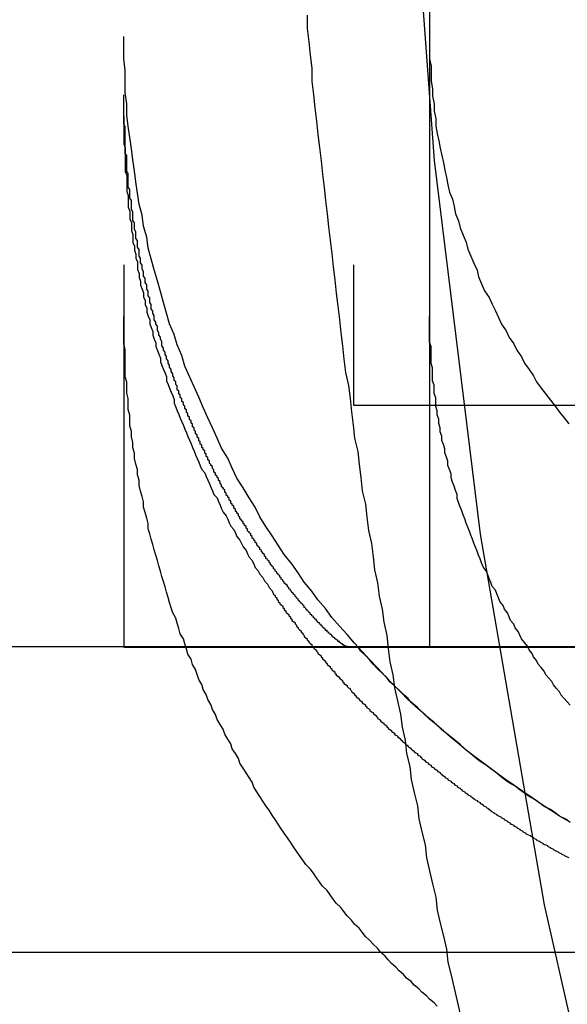
# Model space of a CAD drawing. Extents: x 3877 to 5226, y 243 to 1048.
# Drawn here: x 4979 to 4982, y 858 to 865 of the extents above; entities that cross this region are included whole.
import ezdxf

# ---------------------------------------------------------------- set-up
doc = ezdxf.new("R2010")
doc.units = 0
doc.header["$LTSCALE"] = 25
doc.linetypes.add('VERDECKT', pattern=[0.375, 0.25, -0.125])
doc.layers.get('0').update_dxf_attribs({"linetype": 'CONTINUOUS'})
doc.layers.add('RAHMEN', color=9, linetype='CONTINUOUS')

# ---------------------------------------------------------------- blocks, each defined once
blk = doc.blocks.new('A$C1C146368')
at = {"color": 1, "linetype": 'VERDECKT', "extrusion": (2e-16, 1, 2e-16)}
for p, q in [((2870.0514, 178.36), (2870.0514, 138.36)), ((2871.5514, 178.36), (2871.5514, 139.9424)), ((2871.5514, 139.9424), (2972.5514, 139.9424)), ((2870.0514, 138.36), (2974.0514, 138.36))]:
    blk.add_line(p, q, dxfattribs=at)
at = {"color": 3, "linetype": 'CONTINUOUS', "extrusion": (2e-16, 1, 2e-16)}
for p, q in [((2872.0514, 138.3628), (2872.0514, 148.3628)), ((2747.0514, 138.3628), (3097.0514, 138.3628)), ((2747.0514, 136.3628), (3097.0514, 136.3628))]:
    blk.add_line(p, q, dxfattribs=at)
at = {"color": 1, "linetype": 'VERDECKT'}
for points in [[(2876.66, 167.896, 0), (2875.66, 165.646, 0), (2874.77, 163.35, 0), (2874, 161.013, 0), (2873.34, 158.641, 0), (2872.8, 156.239, 0), (2872.38, 153.814, 0), (2872.08, 151.372, 0), (2871.9, 148.917, 0), (2871.84, 146.457, 0), (2871.9, 143.996, 0), (2872.08, 141.542, 0), (2872.38, 139.099, 0), (2872.8, 136.674, 0), (2873.34, 134.273, 0), (2874, 131.901, 0), (2874.77, 129.564, 0)], [(2871.25, 142.493, 0), (2871.25, 142.407, 0), (2871.26, 142.32, 0), (2871.27, 142.233, 0), (2871.28, 142.147, 0), (2871.28, 142.06, 0), (2871.29, 141.973, 0), (2871.3, 141.887, 0), (2871.31, 141.8, 0), (2871.32, 141.713, 0), (2871.33, 141.627, 0), (2871.34, 141.54, 0), (2871.35, 141.454, 0), (2871.36, 141.367, 0), (2871.37, 141.281, 0), (2871.38, 141.194, 0), (2871.39, 141.108, 0), (2871.4, 141.021, 0), (2871.41, 140.935, 0), (2871.42, 140.848, 0), (2871.43, 140.762, 0), (2871.44, 140.675, 0), (2871.45, 140.589, 0), (2871.46, 140.503, 0), (2871.47, 140.416, 0), (2871.48, 140.33, 0), (2871.49, 140.244, 0), (2871.5, 140.157, 0), (2871.52, 140.071, 0), (2871.53, 139.985, 0), (2871.54, 139.898, 0), (2871.55, 139.812, 0), (2871.56, 139.726, 0), (2871.58, 139.64, 0), (2871.59, 139.554, 0), (2871.6, 139.468, 0), (2871.61, 139.382, 0), (2871.63, 139.295, 0), (2871.64, 139.209, 0), (2871.65, 139.123, 0), (2871.67, 139.037, 0), (2871.68, 138.951, 0), (2871.69, 138.865, 0), (2871.71, 138.779, 0), (2871.72, 138.693, 0), (2871.74, 138.608, 0), (2871.75, 138.522, 0), (2871.77, 138.436, 0), (2871.78, 138.35, 0), (2871.79, 138.264, 0), (2871.81, 138.178, 0), (2871.82, 138.093, 0), (2871.84, 138.007, 0), (2871.86, 137.921, 0), (2871.87, 137.836, 0), (2871.89, 137.75, 0), (2871.9, 137.664, 0), (2871.92, 137.579, 0), (2871.93, 137.493, 0), (2871.95, 137.408, 0), (2871.97, 137.322, 0), (2871.98, 137.237, 0), (2872, 137.151, 0), (2872.02, 137.066, 0), (2872.03, 136.98, 0), (2872.05, 136.895, 0), (2872.07, 136.81, 0), (2872.09, 136.724, 0), (2872.1, 136.639, 0), (2872.12, 136.554, 0), (2872.14, 136.469, 0), (2872.16, 136.383, 0), (2872.17, 136.298, 0), (2872.19, 136.213, 0), (2872.21, 136.128, 0), (2872.23, 136.043, 0), (2872.25, 135.958, 0)], [(2872.97, 137.215, 0), (2872.9, 137.253, 0), (2872.84, 137.292, 0), (2872.78, 137.332, 0), (2872.72, 137.373, 0), (2872.66, 137.414, 0), (2872.6, 137.456, 0), (2872.54, 137.498, 0), (2872.48, 137.542, 0), (2872.42, 137.586, 0), (2872.36, 137.631, 0), (2872.3, 137.677, 0), (2872.25, 137.723, 0), (2872.19, 137.77, 0), (2872.13, 137.818, 0), (2872.08, 137.866, 0), (2872.02, 137.915, 0), (2871.97, 137.965, 0), (2871.91, 138.015, 0), (2871.86, 138.066, 0), (2871.81, 138.118, 0), (2871.76, 138.17, 0), (2871.71, 138.223, 0), (2871.66, 138.277, 0), (2871.61, 138.331, 0), (2871.56, 138.385, 0), (2871.51, 138.441, 0), (2871.46, 138.497, 0), (2871.41, 138.553, 0), (2871.37, 138.611, 0), (2871.32, 138.668, 0), (2871.28, 138.726, 0), (2871.23, 138.785, 0), (2871.19, 138.845, 0), (2871.15, 138.904, 0), (2871.1, 138.965, 0), (2871.06, 139.026, 0), (2871.02, 139.087, 0), (2870.98, 139.149, 0), (2870.94, 139.211, 0), (2870.91, 139.274, 0), (2870.87, 139.337, 0), (2870.83, 139.401, 0), (2870.79, 139.465, 0), (2870.76, 139.53, 0), (2870.73, 139.595, 0), (2870.69, 139.661, 0), (2870.66, 139.726, 0), (2870.63, 139.793, 0), (2870.6, 139.859, 0), (2870.57, 139.926, 0), (2870.54, 139.994, 0), (2870.51, 140.062, 0), (2870.48, 140.13, 0), (2870.45, 140.198, 0), (2870.43, 140.267, 0), (2870.4, 140.336, 0), (2870.38, 140.405, 0), (2870.35, 140.475, 0), (2870.33, 140.545, 0), (2870.31, 140.615, 0), (2870.29, 140.686, 0), (2870.27, 140.756, 0), (2870.25, 140.827, 0), (2870.23, 140.899, 0), (2870.21, 140.97, 0), (2870.2, 141.042, 0), (2870.18, 141.114, 0), (2870.17, 141.186, 0), (2870.15, 141.258, 0), (2870.14, 141.33, 0), (2870.13, 141.403, 0), (2870.12, 141.475, 0), (2870.11, 141.548, 0), (2870.1, 141.621, 0), (2870.09, 141.694, 0), (2870.08, 141.767, 0), (2870.07, 141.84, 0), (2870.07, 141.914, 0), (2870.06, 141.987, 0), (2870.06, 142.061, 0), (2870.06, 142.134, 0), (2870.05, 142.207, 0), (2870.05, 142.281, 0), (2870.05, 142.355, 0)], [(2872.05, 142.355, 0), (2872.05, 142.306, 0), (2872.05, 142.257, 0), (2872.05, 142.208, 0), (2872.06, 142.159, 0), (2872.06, 142.11, 0), (2872.06, 142.061, 0), (2872.07, 142.012, 0), (2872.07, 141.963, 0), (2872.08, 141.914, 0), (2872.08, 141.866, 0), (2872.09, 141.817, 0), (2872.09, 141.768, 0), (2872.1, 141.72, 0), (2872.11, 141.672, 0), (2872.12, 141.623, 0), (2872.13, 141.575, 0), (2872.14, 141.527, 0), (2872.15, 141.479, 0), (2872.16, 141.432, 0), (2872.17, 141.384, 0), (2872.18, 141.336, 0), (2872.2, 141.289, 0), (2872.21, 141.242, 0), (2872.22, 141.195, 0), (2872.24, 141.148, 0), (2872.25, 141.102, 0), (2872.27, 141.055, 0), (2872.29, 141.009, 0), (2872.3, 140.963, 0), (2872.32, 140.917, 0), (2872.34, 140.871, 0), (2872.36, 140.826, 0), (2872.37, 140.781, 0), (2872.39, 140.736, 0), (2872.41, 140.691, 0), (2872.44, 140.647, 0), (2872.46, 140.602, 0), (2872.48, 140.559, 0), (2872.5, 140.515, 0), (2872.52, 140.472, 0), (2872.55, 140.428, 0), (2872.57, 140.386, 0), (2872.6, 140.343, 0), (2872.62, 140.301, 0), (2872.65, 140.259, 0), (2872.67, 140.217, 0), (2872.7, 140.176, 0), (2872.73, 140.135, 0), (2872.75, 140.095, 0), (2872.78, 140.054, 0), (2872.81, 140.015, 0), (2872.84, 139.975, 0), (2872.87, 139.936, 0), (2872.9, 139.897, 0), (2872.93, 139.859, 0), (2872.96, 139.82, 0)], [(2870.38, 140.12, 0), (2870.37, 140.134, 0), (2870.37, 140.148, 0), (2870.36, 140.162, 0), (2870.36, 140.176, 0), (2870.35, 140.19, 0), (2870.35, 140.204, 0), (2870.34, 140.218, 0), (2870.34, 140.232, 0), (2870.33, 140.246, 0), (2870.33, 140.26, 0), (2870.32, 140.274, 0), (2870.32, 140.288, 0), (2870.31, 140.302, 0), (2870.31, 140.316, 0), (2870.3, 140.331, 0), (2870.3, 140.345, 0), (2870.3, 140.359, 0), (2870.29, 140.373, 0), (2870.29, 140.387, 0), (2870.28, 140.401, 0), (2870.28, 140.415, 0), (2870.27, 140.43, 0), (2870.27, 140.444, 0), (2870.27, 140.458, 0), (2870.26, 140.472, 0), (2870.26, 140.486, 0), (2870.25, 140.501, 0), (2870.25, 140.515, 0), (2870.25, 140.529, 0), (2870.24, 140.543, 0), (2870.24, 140.558, 0), (2870.23, 140.572, 0), (2870.23, 140.586, 0), (2870.23, 140.601, 0), (2870.22, 140.615, 0), (2870.22, 140.629, 0), (2870.22, 140.644, 0), (2870.21, 140.658, 0), (2870.21, 140.672, 0), (2870.21, 140.687, 0), (2870.2, 140.701, 0), (2870.2, 140.715, 0), (2870.2, 140.73, 0), (2870.19, 140.744, 0), (2870.19, 140.758, 0), (2870.19, 140.773, 0), (2870.18, 140.787, 0), (2870.18, 140.802, 0), (2870.18, 140.816, 0), (2870.17, 140.831, 0), (2870.17, 140.845, 0), (2870.17, 140.859, 0), (2870.16, 140.874, 0), (2870.16, 140.888, 0), (2870.16, 140.903, 0), (2870.15, 140.917, 0), (2870.15, 140.932, 0), (2870.15, 140.946, 0), (2870.15, 140.961, 0), (2870.14, 140.975, 0), (2870.14, 140.99, 0), (2870.14, 141.004, 0), (2870.14, 141.019, 0), (2870.13, 141.033, 0), (2870.13, 141.048, 0), (2870.13, 141.062, 0), (2870.13, 141.077, 0), (2870.12, 141.092, 0), (2870.12, 141.106, 0), (2870.12, 141.121, 0), (2870.12, 141.135, 0), (2870.11, 141.15, 0), (2870.11, 141.164, 0), (2870.11, 141.179, 0), (2870.11, 141.194, 0), (2870.11, 141.208, 0), (2870.1, 141.223, 0), (2870.1, 141.237, 0), (2870.1, 141.252, 0), (2870.1, 141.267, 0), (2870.1, 141.281, 0), (2870.09, 141.296, 0), (2870.09, 141.311, 0), (2870.09, 141.325, 0), (2870.09, 141.34, 0), (2870.09, 141.354, 0), (2870.08, 141.369, 0), (2870.08, 141.384, 0), (2870.08, 141.398, 0), (2870.08, 141.413, 0), (2870.08, 141.428, 0), (2870.08, 141.442, 0), (2870.08, 141.457, 0), (2870.07, 141.472, 0), (2870.07, 141.486, 0), (2870.07, 141.501, 0), (2870.07, 141.516, 0), (2870.07, 141.531, 0), (2870.07, 141.545, 0), (2870.07, 141.56, 0), (2870.07, 141.575, 0), (2870.06, 141.589, 0), (2870.06, 141.604, 0), (2870.06, 141.619, 0), (2870.06, 141.633, 0), (2870.06, 141.648, 0), (2870.06, 141.663, 0), (2870.06, 141.678, 0), (2870.06, 141.692, 0), (2870.06, 141.707, 0), (2870.06, 141.722, 0), (2870.06, 141.736, 0), (2870.06, 141.751, 0), (2870.06, 141.766, 0), (2870.05, 141.781, 0), (2870.05, 141.795, 0), (2870.05, 141.81, 0), (2870.05, 141.825, 0), (2870.05, 141.84, 0), (2870.05, 141.854, 0), (2870.05, 141.869, 0), (2870.05, 141.884, 0), (2870.05, 141.899, 0), (2870.05, 141.913, 0), (2870.05, 141.928, 0), (2870.05, 141.943, 0), (2870.05, 141.957, 0), (2870.05, 141.972, 0)], [(2870.05, 141.831, 0), (2870.05, 141.806, 0), (2870.05, 141.78, 0), (2870.05, 141.754, 0), (2870.05, 141.728, 0), (2870.05, 141.702, 0), (2870.05, 141.676, 0), (2870.05, 141.651, 0), (2870.06, 141.625, 0), (2870.06, 141.599, 0), (2870.06, 141.573, 0), (2870.06, 141.547, 0), (2870.06, 141.521, 0), (2870.06, 141.496, 0), (2870.06, 141.47, 0), (2870.07, 141.444, 0), (2870.07, 141.418, 0), (2870.07, 141.393, 0), (2870.07, 141.367, 0), (2870.07, 141.341, 0), (2870.08, 141.315, 0), (2870.08, 141.29, 0), (2870.08, 141.264, 0), (2870.08, 141.238, 0), (2870.09, 141.212, 0), (2870.09, 141.187, 0), (2870.09, 141.161, 0), (2870.1, 141.135, 0), (2870.1, 141.11, 0), (2870.1, 141.084, 0), (2870.11, 141.059, 0), (2870.11, 141.033, 0), (2870.11, 141.007, 0), (2870.12, 140.982, 0), (2870.12, 140.956, 0), (2870.13, 140.931, 0), (2870.13, 140.905, 0), (2870.14, 140.88, 0), (2870.14, 140.854, 0), (2870.14, 140.829, 0), (2870.15, 140.803, 0), (2870.15, 140.778, 0), (2870.16, 140.753, 0), (2870.16, 140.727, 0), (2870.17, 140.702, 0), (2870.18, 140.677, 0), (2870.18, 140.651, 0), (2870.19, 140.626, 0), (2870.19, 140.601, 0), (2870.2, 140.576, 0), (2870.2, 140.55, 0), (2870.21, 140.525, 0), (2870.22, 140.5, 0), (2870.22, 140.475, 0), (2870.23, 140.45, 0), (2870.24, 140.425, 0), (2870.24, 140.4, 0), (2870.25, 140.375, 0), (2870.26, 140.35, 0), (2870.26, 140.325, 0), (2870.27, 140.3, 0), (2870.28, 140.275, 0), (2870.29, 140.25, 0), (2870.29, 140.225, 0), (2870.3, 140.201, 0), (2870.31, 140.176, 0), (2870.32, 140.151, 0), (2870.33, 140.127, 0), (2870.33, 140.102, 0), (2870.34, 140.077, 0), (2870.35, 140.053, 0), (2870.36, 140.028, 0), (2870.37, 140.004, 0), (2870.38, 139.979, 0), (2870.38, 139.955, 0), (2870.39, 139.93, 0), (2870.4, 139.906, 0), (2870.41, 139.882, 0), (2870.42, 139.858, 0), (2870.43, 139.833, 0), (2870.44, 139.809, 0), (2870.45, 139.785, 0), (2870.46, 139.761, 0), (2870.47, 139.737, 0), (2870.48, 139.713, 0), (2870.49, 139.689, 0), (2870.5, 139.665, 0), (2870.51, 139.641, 0), (2870.52, 139.617, 0), (2870.53, 139.593, 0), (2870.54, 139.57, 0), (2870.55, 139.546, 0), (2870.56, 139.522, 0), (2870.58, 139.499, 0), (2870.59, 139.475, 0), (2870.6, 139.452, 0), (2870.61, 139.428, 0), (2870.62, 139.405, 0), (2870.63, 139.381, 0), (2870.64, 139.358, 0), (2870.66, 139.335, 0), (2870.67, 139.312, 0), (2870.68, 139.288, 0), (2870.69, 139.265, 0), (2870.7, 139.242, 0), (2870.72, 139.219, 0), (2870.73, 139.196, 0), (2870.74, 139.173, 0), (2870.75, 139.151, 0), (2870.77, 139.128, 0), (2870.78, 139.105, 0), (2870.79, 139.082, 0), (2870.81, 139.06, 0), (2870.82, 139.037, 0), (2870.83, 139.015, 0), (2870.85, 138.992, 0), (2870.86, 138.97, 0), (2870.87, 138.948, 0), (2870.89, 138.925, 0), (2870.9, 138.903, 0), (2870.91, 138.881, 0), (2870.93, 138.859, 0), (2870.94, 138.837, 0), (2870.96, 138.815, 0), (2870.97, 138.793, 0), (2870.99, 138.771, 0), (2871, 138.749, 0), (2871.02, 138.728, 0), (2871.03, 138.706, 0)], [(2871.73, 136.363, 0), (2871.71, 136.389, 0), (2871.68, 136.415, 0), (2871.66, 136.441, 0), (2871.63, 136.467, 0), (2871.61, 136.494, 0), (2871.59, 136.521, 0), (2871.56, 136.547, 0), (2871.54, 136.574, 0), (2871.51, 136.601, 0), (2871.49, 136.629, 0), (2871.47, 136.656, 0), (2871.44, 136.684, 0), (2871.42, 136.711, 0), (2871.4, 136.739, 0), (2871.38, 136.767, 0), (2871.35, 136.795, 0), (2871.33, 136.823, 0), (2871.31, 136.851, 0), (2871.29, 136.88, 0), (2871.27, 136.908, 0), (2871.24, 136.937, 0), (2871.22, 136.966, 0), (2871.2, 136.995, 0), (2871.18, 137.024, 0), (2871.16, 137.053, 0), (2871.14, 137.083, 0), (2871.12, 137.112, 0), (2871.1, 137.142, 0), (2871.08, 137.171, 0), (2871.06, 137.201, 0), (2871.04, 137.231, 0), (2871.02, 137.261, 0), (2871, 137.292, 0), (2870.98, 137.322, 0), (2870.96, 137.352, 0), (2870.94, 137.383, 0), (2870.92, 137.413, 0), (2870.9, 137.444, 0), (2870.89, 137.475, 0), (2870.87, 137.506, 0), (2870.85, 137.537, 0), (2870.83, 137.568, 0), (2870.81, 137.6, 0), (2870.8, 137.631, 0), (2870.78, 137.663, 0), (2870.76, 137.694, 0), (2870.75, 137.726, 0), (2870.73, 137.758, 0), (2870.71, 137.79, 0), (2870.7, 137.822, 0), (2870.68, 137.854, 0), (2870.66, 137.886, 0), (2870.65, 137.918, 0), (2870.63, 137.951, 0), (2870.62, 137.983, 0), (2870.6, 138.016, 0), (2870.59, 138.049, 0), (2870.57, 138.081, 0), (2870.56, 138.114, 0), (2870.54, 138.147, 0), (2870.53, 138.18, 0), (2870.52, 138.213, 0), (2870.5, 138.246, 0), (2870.49, 138.28, 0), (2870.47, 138.313, 0), (2870.46, 138.346, 0), (2870.45, 138.38, 0), (2870.44, 138.414, 0), (2870.42, 138.447, 0), (2870.41, 138.481, 0), (2870.4, 138.515, 0), (2870.39, 138.549, 0), (2870.37, 138.583, 0), (2870.36, 138.617, 0), (2870.35, 138.651, 0), (2870.34, 138.685, 0), (2870.33, 138.719, 0), (2870.32, 138.753, 0), (2870.31, 138.788, 0), (2870.3, 138.822, 0), (2870.29, 138.857, 0), (2870.28, 138.891, 0), (2870.27, 138.926, 0), (2870.26, 138.96, 0), (2870.25, 138.995, 0), (2870.24, 139.03, 0), (2870.23, 139.065, 0), (2870.22, 139.1, 0), (2870.21, 139.134, 0), (2870.21, 139.169, 0), (2870.2, 139.204, 0), (2870.19, 139.24, 0), (2870.18, 139.275, 0), (2870.18, 139.31, 0), (2870.17, 139.345, 0), (2870.16, 139.38, 0), (2870.15, 139.416, 0), (2870.15, 139.451, 0), (2870.14, 139.486, 0), (2870.14, 139.522, 0), (2870.13, 139.557, 0), (2870.12, 139.593, 0), (2870.12, 139.628, 0), (2870.11, 139.664, 0), (2870.11, 139.699, 0), (2870.1, 139.735, 0), (2870.1, 139.77, 0), (2870.09, 139.806, 0), (2870.09, 139.842, 0), (2870.09, 139.877, 0), (2870.08, 139.913, 0), (2870.08, 139.949, 0), (2870.08, 139.985, 0), (2870.07, 140.02, 0), (2870.07, 140.056, 0), (2870.07, 140.092, 0), (2870.06, 140.128, 0), (2870.06, 140.164, 0), (2870.06, 140.2, 0), (2870.06, 140.235, 0), (2870.06, 140.271, 0), (2870.06, 140.307, 0), (2870.05, 140.343, 0), (2870.05, 140.379, 0), (2870.05, 140.415, 0), (2870.05, 140.451, 0), (2870.05, 140.487, 0), (2870.05, 140.523, 0)], [(2872.97, 137.213, 0), (2872.94, 137.233, 0), (2872.9, 137.254, 0), (2872.87, 137.275, 0), (2872.84, 137.296, 0), (2872.8, 137.317, 0), (2872.77, 137.338, 0), (2872.74, 137.36, 0), (2872.7, 137.382, 0), (2872.67, 137.404, 0), (2872.64, 137.426, 0), (2872.61, 137.449, 0), (2872.57, 137.471, 0), (2872.54, 137.494, 0), (2872.51, 137.517, 0), (2872.48, 137.541, 0), (2872.45, 137.564, 0), (2872.42, 137.588, 0), (2872.38, 137.612, 0), (2872.35, 137.636, 0), (2872.32, 137.661, 0), (2872.29, 137.685, 0), (2872.26, 137.71, 0), (2872.23, 137.735, 0), (2872.2, 137.76, 0), (2872.17, 137.786, 0), (2872.14, 137.811, 0), (2872.11, 137.837, 0), (2872.08, 137.863, 0), (2872.05, 137.889, 0), (2872.02, 137.916, 0), (2871.99, 137.942, 0), (2871.96, 137.969, 0), (2871.93, 137.996, 0), (2871.91, 138.023, 0), (2871.88, 138.05, 0), (2871.85, 138.078, 0), (2871.82, 138.105, 0), (2871.79, 138.133, 0), (2871.77, 138.161, 0), (2871.74, 138.19, 0), (2871.71, 138.218, 0), (2871.68, 138.247, 0), (2871.66, 138.275, 0), (2871.63, 138.304, 0), (2871.6, 138.333, 0), (2871.58, 138.363, 0)]]:
    blk.add_polyline3d(points, dxfattribs=at)
at = {"color": 1}
for points in [[(2872.97, 137.979, 0), (2872.95, 138.001, 0), (2872.93, 138.023, 0), (2872.91, 138.045, 0), (2872.9, 138.067, 0), (2872.88, 138.089, 0), (2872.86, 138.112, 0), (2872.85, 138.134, 0), (2872.83, 138.157, 0), (2872.81, 138.179, 0), (2872.8, 138.202, 0), (2872.78, 138.225, 0), (2872.76, 138.248, 0), (2872.75, 138.272, 0), (2872.73, 138.295, 0), (2872.72, 138.318, 0), (2872.7, 138.342, 0), (2872.69, 138.365, 0), (2872.67, 138.389, 0), (2872.65, 138.413, 0), (2872.64, 138.437, 0), (2872.63, 138.461, 0), (2872.61, 138.485, 0), (2872.6, 138.509, 0), (2872.58, 138.534, 0), (2872.57, 138.558, 0), (2872.56, 138.583, 0), (2872.54, 138.607, 0), (2872.53, 138.632, 0), (2872.51, 138.657, 0), (2872.5, 138.682, 0), (2872.49, 138.707, 0), (2872.48, 138.732, 0), (2872.46, 138.757, 0), (2872.45, 138.783, 0), (2872.44, 138.808, 0), (2872.43, 138.833, 0), (2872.42, 138.859, 0), (2872.4, 138.885, 0), (2872.39, 138.91, 0), (2872.38, 138.936, 0), (2872.37, 138.962, 0), (2872.36, 138.988, 0), (2872.35, 139.014, 0), (2872.34, 139.04, 0), (2872.33, 139.066, 0), (2872.32, 139.092, 0), (2872.31, 139.119, 0), (2872.3, 139.145, 0), (2872.29, 139.171, 0), (2872.28, 139.198, 0), (2872.27, 139.225, 0), (2872.26, 139.251, 0), (2872.25, 139.278, 0), (2872.24, 139.305, 0), (2872.23, 139.331, 0), (2872.23, 139.358, 0), (2872.22, 139.385, 0), (2872.21, 139.412, 0), (2872.2, 139.439, 0), (2872.19, 139.466, 0), (2872.19, 139.494, 0), (2872.18, 139.521, 0), (2872.17, 139.548, 0), (2872.17, 139.575, 0), (2872.16, 139.603, 0), (2872.15, 139.63, 0), (2872.15, 139.657, 0), (2872.14, 139.685, 0), (2872.13, 139.712, 0), (2872.13, 139.74, 0), (2872.12, 139.768, 0), (2872.12, 139.795, 0), (2872.11, 139.823, 0), (2872.11, 139.851, 0), (2872.1, 139.878, 0), (2872.1, 139.906, 0), (2872.09, 139.934, 0), (2872.09, 139.962, 0), (2872.09, 139.99, 0), (2872.08, 140.018, 0), (2872.08, 140.046, 0), (2872.08, 140.074, 0), (2872.07, 140.102, 0), (2872.07, 140.129, 0), (2872.07, 140.158, 0), (2872.07, 140.186, 0), (2872.06, 140.214, 0), (2872.06, 140.242, 0), (2872.06, 140.27, 0), (2872.06, 140.298, 0), (2872.06, 140.326, 0), (2872.05, 140.354, 0), (2872.05, 140.382, 0), (2872.05, 140.41, 0), (2872.05, 140.438, 0), (2872.05, 140.467, 0), (2872.05, 140.495, 0), (2872.05, 140.523, 0)], [(2871.51, 138.363, 0), (2871.51, 138.363, 0), (2871.51, 138.363, 0), (2871.51, 138.363, 0), (2871.51, 138.363, 0), (2871.51, 138.363, 0), (2871.51, 138.363, 0), (2871.51, 138.363, 0), (2871.51, 138.364, 0), (2871.51, 138.364, 0), (2871.51, 138.364, 0), (2871.5, 138.364, 0), (2871.5, 138.365, 0), (2871.5, 138.365, 0), (2871.5, 138.365, 0), (2871.5, 138.366, 0), (2871.5, 138.366, 0), (2871.5, 138.366, 0), (2871.5, 138.367, 0), (2871.5, 138.367, 0), (2871.5, 138.368, 0), (2871.5, 138.368, 0), (2871.49, 138.369, 0), (2871.49, 138.37, 0), (2871.49, 138.37, 0), (2871.49, 138.371, 0), (2871.49, 138.371, 0), (2871.49, 138.372, 0), (2871.49, 138.373, 0), (2871.49, 138.374, 0), (2871.49, 138.374, 0), (2871.48, 138.375, 0), (2871.48, 138.376, 0), (2871.48, 138.377, 0), (2871.48, 138.378, 0), (2871.48, 138.378, 0), (2871.48, 138.379, 0), (2871.48, 138.38, 0), (2871.48, 138.381, 0), (2871.47, 138.382, 0), (2871.47, 138.383, 0), (2871.47, 138.384, 0), (2871.47, 138.385, 0), (2871.47, 138.386, 0), (2871.47, 138.388, 0), (2871.46, 138.389, 0), (2871.46, 138.39, 0), (2871.46, 138.391, 0), (2871.46, 138.392, 0), (2871.46, 138.394, 0), (2871.46, 138.395, 0), (2871.46, 138.396, 0), (2871.45, 138.397, 0), (2871.45, 138.399, 0), (2871.45, 138.4, 0), (2871.45, 138.402, 0), (2871.45, 138.403, 0), (2871.45, 138.404, 0), (2871.44, 138.406, 0), (2871.44, 138.407, 0), (2871.44, 138.409, 0), (2871.44, 138.411, 0), (2871.44, 138.412, 0), (2871.43, 138.414, 0), (2871.43, 138.415, 0), (2871.43, 138.417, 0), (2871.43, 138.419, 0), (2871.43, 138.42, 0), (2871.42, 138.422, 0), (2871.42, 138.424, 0), (2871.42, 138.426, 0), (2871.42, 138.428, 0), (2871.42, 138.429, 0), (2871.41, 138.431, 0), (2871.41, 138.433, 0), (2871.41, 138.435, 0), (2871.41, 138.437, 0), (2871.41, 138.439, 0), (2871.4, 138.441, 0), (2871.4, 138.443, 0), (2871.4, 138.445, 0), (2871.4, 138.447, 0), (2871.4, 138.449, 0), (2871.39, 138.451, 0), (2871.39, 138.453, 0), (2871.39, 138.456, 0), (2871.39, 138.458, 0), (2871.38, 138.46, 0), (2871.38, 138.462, 0), (2871.38, 138.465, 0), (2871.38, 138.467, 0), (2871.37, 138.469, 0), (2871.37, 138.472, 0), (2871.37, 138.474, 0), (2871.37, 138.476, 0), (2871.36, 138.479, 0), (2871.36, 138.481, 0), (2871.36, 138.484, 0), (2871.36, 138.486, 0), (2871.35, 138.489, 0), (2871.35, 138.491, 0), (2871.35, 138.494, 0), (2871.35, 138.497, 0), (2871.34, 138.499, 0), (2871.34, 138.502, 0), (2871.34, 138.505, 0), (2871.34, 138.507, 0), (2871.33, 138.51, 0), (2871.33, 138.513, 0), (2871.33, 138.516, 0), (2871.33, 138.518, 0), (2871.32, 138.521, 0), (2871.32, 138.524, 0), (2871.32, 138.527, 0), (2871.31, 138.53, 0), (2871.31, 138.533, 0), (2871.31, 138.536, 0), (2871.31, 138.539, 0), (2871.3, 138.542, 0), (2871.3, 138.545, 0), (2871.3, 138.548, 0), (2871.29, 138.551, 0), (2871.29, 138.554, 0), (2871.29, 138.557, 0), (2871.29, 138.56, 0), (2871.28, 138.564, 0), (2871.28, 138.567, 0), (2871.28, 138.57, 0), (2871.27, 138.573, 0), (2871.27, 138.577, 0), (2871.27, 138.58, 0), (2871.27, 138.583, 0), (2871.26, 138.587, 0), (2871.26, 138.59, 0), (2871.26, 138.593, 0), (2871.25, 138.597, 0), (2871.25, 138.6, 0), (2871.25, 138.604, 0), (2871.24, 138.607, 0), (2871.24, 138.611, 0), (2871.24, 138.614, 0), (2871.23, 138.618, 0), (2871.23, 138.622, 0), (2871.23, 138.625, 0), (2871.23, 138.629, 0), (2871.22, 138.633, 0), (2871.22, 138.636, 0), (2871.22, 138.64, 0), (2871.21, 138.644, 0), (2871.21, 138.648, 0), (2871.21, 138.651, 0), (2871.2, 138.655, 0), (2871.2, 138.659, 0), (2871.2, 138.663, 0), (2871.19, 138.667, 0), (2871.19, 138.671, 0), (2871.19, 138.675, 0), (2871.18, 138.679, 0), (2871.18, 138.683, 0), (2871.18, 138.687, 0), (2871.17, 138.691, 0), (2871.17, 138.695, 0), (2871.17, 138.699, 0), (2871.16, 138.703, 0), (2871.16, 138.707, 0), (2871.16, 138.711, 0), (2871.15, 138.716, 0), (2871.15, 138.72, 0), (2871.15, 138.724, 0), (2871.14, 138.728, 0), (2871.14, 138.733, 0), (2871.14, 138.737, 0), (2871.13, 138.741, 0), (2871.13, 138.746, 0), (2871.13, 138.75, 0), (2871.12, 138.754, 0), (2871.12, 138.759, 0), (2871.12, 138.763, 0), (2871.11, 138.768, 0), (2871.11, 138.772, 0), (2871.1, 138.777, 0), (2871.1, 138.781, 0), (2871.1, 138.786, 0), (2871.09, 138.79, 0), (2871.09, 138.795, 0), (2871.09, 138.8, 0), (2871.08, 138.804, 0), (2871.08, 138.809, 0), (2871.08, 138.814, 0), (2871.07, 138.818, 0), (2871.07, 138.823, 0), (2871.07, 138.828, 0), (2871.06, 138.833, 0), (2871.06, 138.838, 0), (2871.05, 138.843, 0), (2871.05, 138.847, 0), (2871.05, 138.852, 0), (2871.04, 138.857, 0), (2871.04, 138.862, 0), (2871.04, 138.867, 0), (2871.03, 138.872, 0), (2871.03, 138.877, 0), (2871.03, 138.882, 0), (2871.02, 138.887, 0), (2871.02, 138.892, 0), (2871.01, 138.897, 0), (2871.01, 138.902, 0), (2871.01, 138.908, 0), (2871, 138.913, 0), (2871, 138.918, 0), (2871, 138.923, 0), (2870.99, 138.928, 0), (2870.99, 138.934, 0), (2870.98, 138.939, 0), (2870.98, 138.944, 0), (2870.98, 138.95, 0), (2870.97, 138.955, 0), (2870.97, 138.96, 0), (2870.97, 138.966, 0), (2870.96, 138.971, 0), (2870.96, 138.976, 0), (2870.95, 138.982, 0), (2870.95, 138.987, 0), (2870.95, 138.993, 0), (2870.94, 138.998, 0), (2870.94, 139.004, 0), (2870.94, 139.009, 0), (2870.93, 139.015, 0), (2870.93, 139.021, 0), (2870.92, 139.026, 0), (2870.92, 139.032, 0), (2870.92, 139.038, 0), (2870.91, 139.043, 0), (2870.91, 139.049, 0), (2870.91, 139.055, 0), (2870.9, 139.06, 0), (2870.9, 139.066, 0), (2870.89, 139.072, 0), (2870.89, 139.078, 0), (2870.89, 139.084, 0), (2870.88, 139.089, 0), (2870.88, 139.095, 0), (2870.88, 139.101, 0), (2870.87, 139.107, 0), (2870.87, 139.113, 0), (2870.86, 139.119, 0), (2870.86, 139.125, 0), (2870.86, 139.131, 0), (2870.85, 139.137, 0), (2870.85, 139.143, 0), (2870.85, 139.149, 0), (2870.84, 139.155, 0), (2870.84, 139.161, 0), (2870.83, 139.167, 0), (2870.83, 139.174, 0), (2870.83, 139.18, 0), (2870.82, 139.186, 0), (2870.82, 139.192, 0), (2870.81, 139.198, 0), (2870.81, 139.205, 0), (2870.81, 139.211, 0), (2870.8, 139.217, 0), (2870.8, 139.223, 0), (2870.8, 139.23, 0), (2870.79, 139.236, 0), (2870.79, 139.242, 0), (2870.78, 139.249, 0), (2870.78, 139.255, 0), (2870.78, 139.262, 0), (2870.77, 139.268, 0), (2870.77, 139.275, 0), (2870.77, 139.281, 0), (2870.76, 139.288, 0), (2870.76, 139.294, 0), (2870.75, 139.301, 0), (2870.75, 139.307, 0), (2870.75, 139.314, 0), (2870.74, 139.32, 0), (2870.74, 139.327, 0), (2870.74, 139.334, 0), (2870.73, 139.34, 0), (2870.73, 139.347, 0), (2870.72, 139.354, 0), (2870.72, 139.36, 0), (2870.72, 139.367, 0), (2870.71, 139.374, 0), (2870.71, 139.381, 0), (2870.71, 139.387, 0), (2870.7, 139.394, 0), (2870.7, 139.401, 0), (2870.69, 139.408, 0), (2870.69, 139.415, 0), (2870.69, 139.421, 0), (2870.68, 139.428, 0), (2870.68, 139.435, 0), (2870.68, 139.442, 0), (2870.67, 139.449, 0), (2870.67, 139.456, 0), (2870.67, 139.463, 0), (2870.66, 139.47, 0), (2870.66, 139.477, 0), (2870.65, 139.484, 0), (2870.65, 139.491, 0), (2870.65, 139.498, 0), (2870.64, 139.505, 0), (2870.64, 139.512, 0), (2870.64, 139.519, 0), (2870.63, 139.527, 0), (2870.63, 139.534, 0), (2870.63, 139.541, 0), (2870.62, 139.548, 0), (2870.62, 139.555, 0), (2870.61, 139.562, 0), (2870.61, 139.57, 0), (2870.61, 139.577, 0), (2870.6, 139.584, 0), (2870.6, 139.591, 0), (2870.6, 139.599, 0), (2870.59, 139.606, 0), (2870.59, 139.613, 0), (2870.59, 139.621, 0), (2870.58, 139.628, 0), (2870.58, 139.635, 0), (2870.58, 139.643, 0), (2870.57, 139.65, 0), (2870.57, 139.658, 0), (2870.56, 139.665, 0), (2870.56, 139.672, 0), (2870.56, 139.68, 0), (2870.55, 139.687, 0), (2870.55, 139.695, 0), (2870.55, 139.702, 0), (2870.54, 139.71, 0), (2870.54, 139.717, 0), (2870.54, 139.725, 0), (2870.53, 139.733, 0), (2870.53, 139.74, 0), (2870.53, 139.748, 0), (2870.52, 139.755, 0), (2870.52, 139.763, 0), (2870.52, 139.771, 0), (2870.51, 139.778, 0), (2870.51, 139.786, 0), (2870.51, 139.794, 0), (2870.5, 139.801, 0), (2870.5, 139.809, 0), (2870.5, 139.817, 0), (2870.49, 139.824, 0), (2870.49, 139.832, 0), (2870.49, 139.84, 0), (2870.48, 139.848, 0), (2870.48, 139.855, 0), (2870.48, 139.863, 0), (2870.47, 139.871, 0), (2870.47, 139.879, 0), (2870.47, 139.887, 0), (2870.46, 139.895, 0), (2870.46, 139.903, 0), (2870.46, 139.911, 0), (2870.45, 139.918, 0), (2870.45, 139.927, 0), (2870.45, 139.935, 0), (2870.44, 139.943, 0), (2870.44, 139.951, 0), (2870.44, 139.959, 0), (2870.43, 139.967, 0), (2870.43, 139.975, 0), (2870.43, 139.984, 0), (2870.42, 139.992, 0), (2870.42, 140, 0), (2870.42, 140.009, 0), (2870.41, 140.017, 0), (2870.41, 140.025, 0), (2870.41, 140.034, 0), (2870.4, 140.042, 0), (2870.4, 140.051, 0), (2870.4, 140.059, 0), (2870.4, 140.068, 0), (2870.39, 140.077, 0), (2870.39, 140.085, 0), (2870.39, 140.094, 0), (2870.38, 140.103, 0), (2870.38, 140.111, 0), (2870.38, 140.12, 0)], [(2871.03, 138.706, 0), (2871.04, 138.698, 0), (2871.04, 138.69, 0), (2871.05, 138.682, 0), (2871.05, 138.674, 0), (2871.06, 138.666, 0), (2871.06, 138.658, 0), (2871.07, 138.65, 0), (2871.07, 138.643, 0), (2871.08, 138.635, 0), (2871.09, 138.627, 0), (2871.09, 138.619, 0), (2871.1, 138.611, 0), (2871.1, 138.603, 0), (2871.11, 138.596, 0), (2871.11, 138.588, 0), (2871.12, 138.58, 0), (2871.13, 138.572, 0), (2871.13, 138.565, 0), (2871.14, 138.557, 0), (2871.14, 138.549, 0), (2871.15, 138.542, 0), (2871.15, 138.534, 0), (2871.16, 138.526, 0), (2871.17, 138.519, 0), (2871.17, 138.511, 0), (2871.18, 138.503, 0), (2871.18, 138.496, 0), (2871.19, 138.488, 0), (2871.19, 138.481, 0), (2871.2, 138.473, 0), (2871.21, 138.465, 0), (2871.21, 138.458, 0), (2871.22, 138.45, 0), (2871.22, 138.443, 0), (2871.23, 138.435, 0), (2871.23, 138.428, 0), (2871.24, 138.421, 0), (2871.25, 138.413, 0), (2871.25, 138.406, 0), (2871.26, 138.398, 0), (2871.26, 138.391, 0), (2871.27, 138.384, 0), (2871.28, 138.376, 0), (2871.28, 138.369, 0), (2871.29, 138.362, 0), (2871.29, 138.354, 0), (2871.3, 138.347, 0), (2871.31, 138.34, 0), (2871.31, 138.332, 0), (2871.32, 138.325, 0), (2871.32, 138.318, 0), (2871.33, 138.311, 0), (2871.34, 138.303, 0), (2871.34, 138.296, 0), (2871.35, 138.289, 0), (2871.35, 138.282, 0), (2871.36, 138.275, 0), (2871.37, 138.268, 0), (2871.37, 138.261, 0), (2871.38, 138.253, 0), (2871.38, 138.246, 0), (2871.39, 138.239, 0), (2871.4, 138.232, 0), (2871.4, 138.225, 0), (2871.41, 138.218, 0), (2871.41, 138.211, 0), (2871.42, 138.204, 0), (2871.43, 138.197, 0), (2871.43, 138.19, 0), (2871.44, 138.183, 0), (2871.44, 138.176, 0), (2871.45, 138.169, 0), (2871.46, 138.163, 0), (2871.46, 138.156, 0), (2871.47, 138.149, 0), (2871.48, 138.142, 0), (2871.48, 138.135, 0), (2871.49, 138.128, 0), (2871.49, 138.121, 0), (2871.5, 138.115, 0), (2871.51, 138.108, 0), (2871.51, 138.101, 0), (2871.52, 138.094, 0), (2871.53, 138.088, 0), (2871.53, 138.081, 0), (2871.54, 138.074, 0), (2871.54, 138.068, 0), (2871.55, 138.061, 0), (2871.56, 138.054, 0), (2871.56, 138.048, 0), (2871.57, 138.041, 0), (2871.57, 138.034, 0), (2871.58, 138.028, 0), (2871.59, 138.021, 0), (2871.59, 138.015, 0), (2871.6, 138.008, 0), (2871.61, 138.002, 0), (2871.61, 137.995, 0), (2871.62, 137.989, 0), (2871.63, 137.982, 0), (2871.63, 137.976, 0), (2871.64, 137.969, 0), (2871.64, 137.963, 0), (2871.65, 137.957, 0), (2871.66, 137.95, 0), (2871.66, 137.944, 0), (2871.67, 137.937, 0), (2871.68, 137.931, 0), (2871.68, 137.925, 0), (2871.69, 137.918, 0), (2871.7, 137.912, 0), (2871.7, 137.906, 0), (2871.71, 137.9, 0), (2871.71, 137.893, 0), (2871.72, 137.887, 0), (2871.73, 137.881, 0), (2871.73, 137.875, 0), (2871.74, 137.869, 0), (2871.75, 137.862, 0), (2871.75, 137.856, 0), (2871.76, 137.85, 0), (2871.77, 137.844, 0), (2871.77, 137.838, 0), (2871.78, 137.832, 0), (2871.78, 137.826, 0), (2871.79, 137.82, 0), (2871.8, 137.814, 0), (2871.8, 137.808, 0), (2871.81, 137.802, 0), (2871.82, 137.796, 0), (2871.82, 137.79, 0), (2871.83, 137.784, 0), (2871.84, 137.778, 0), (2871.84, 137.772, 0), (2871.85, 137.766, 0), (2871.86, 137.76, 0), (2871.86, 137.754, 0), (2871.87, 137.748, 0), (2871.87, 137.743, 0), (2871.88, 137.737, 0), (2871.89, 137.731, 0), (2871.89, 137.725, 0), (2871.9, 137.719, 0), (2871.91, 137.714, 0), (2871.91, 137.708, 0), (2871.92, 137.702, 0), (2871.93, 137.697, 0), (2871.93, 137.691, 0), (2871.94, 137.685, 0), (2871.95, 137.679, 0), (2871.95, 137.674, 0), (2871.96, 137.668, 0), (2871.97, 137.663, 0), (2871.97, 137.657, 0), (2871.98, 137.651, 0), (2871.99, 137.646, 0), (2871.99, 137.64, 0), (2872, 137.635, 0), (2872, 137.629, 0), (2872.01, 137.624, 0), (2872.02, 137.618, 0), (2872.02, 137.613, 0), (2872.03, 137.607, 0), (2872.04, 137.602, 0), (2872.04, 137.597, 0), (2872.05, 137.591, 0), (2872.06, 137.586, 0), (2872.06, 137.58, 0), (2872.07, 137.575, 0), (2872.08, 137.57, 0), (2872.08, 137.565, 0), (2872.09, 137.559, 0), (2872.1, 137.554, 0), (2872.1, 137.549, 0), (2872.11, 137.543, 0), (2872.12, 137.538, 0), (2872.12, 137.533, 0), (2872.13, 137.528, 0), (2872.13, 137.523, 0), (2872.14, 137.517, 0), (2872.15, 137.512, 0), (2872.15, 137.507, 0), (2872.16, 137.502, 0), (2872.17, 137.497, 0), (2872.17, 137.492, 0), (2872.18, 137.487, 0), (2872.19, 137.482, 0), (2872.19, 137.477, 0), (2872.2, 137.472, 0), (2872.21, 137.467, 0), (2872.21, 137.462, 0), (2872.22, 137.457, 0), (2872.23, 137.452, 0), (2872.23, 137.447, 0), (2872.24, 137.442, 0), (2872.25, 137.437, 0), (2872.25, 137.432, 0), (2872.26, 137.427, 0), (2872.26, 137.422, 0), (2872.27, 137.418, 0), (2872.28, 137.413, 0), (2872.28, 137.408, 0), (2872.29, 137.403, 0), (2872.3, 137.398, 0), (2872.3, 137.394, 0), (2872.31, 137.389, 0), (2872.32, 137.384, 0), (2872.32, 137.379, 0), (2872.33, 137.375, 0), (2872.34, 137.37, 0), (2872.34, 137.365, 0), (2872.35, 137.361, 0), (2872.36, 137.356, 0), (2872.36, 137.351, 0), (2872.37, 137.347, 0), (2872.38, 137.342, 0), (2872.38, 137.337, 0), (2872.39, 137.333, 0), (2872.4, 137.328, 0), (2872.4, 137.323, 0), (2872.41, 137.319, 0), (2872.42, 137.314, 0), (2872.42, 137.31, 0), (2872.43, 137.305, 0), (2872.44, 137.3, 0), (2872.44, 137.296, 0), (2872.45, 137.291, 0), (2872.45, 137.287, 0), (2872.46, 137.282, 0), (2872.47, 137.278, 0), (2872.47, 137.273, 0), (2872.48, 137.269, 0), (2872.49, 137.264, 0), (2872.49, 137.26, 0), (2872.5, 137.255, 0), (2872.51, 137.251, 0), (2872.52, 137.246, 0), (2872.52, 137.242, 0), (2872.53, 137.238, 0), (2872.54, 137.233, 0), (2872.54, 137.229, 0), (2872.55, 137.224, 0), (2872.56, 137.22, 0), (2872.56, 137.216, 0), (2872.57, 137.211, 0), (2872.58, 137.207, 0), (2872.58, 137.202, 0), (2872.59, 137.198, 0), (2872.6, 137.194, 0), (2872.6, 137.189, 0), (2872.61, 137.185, 0), (2872.62, 137.181, 0), (2872.62, 137.177, 0), (2872.63, 137.172, 0), (2872.64, 137.168, 0), (2872.64, 137.164, 0), (2872.65, 137.16, 0), (2872.66, 137.155, 0), (2872.66, 137.151, 0), (2872.67, 137.147, 0), (2872.68, 137.143, 0), (2872.68, 137.138, 0), (2872.69, 137.134, 0), (2872.7, 137.13, 0), (2872.71, 137.126, 0), (2872.71, 137.122, 0), (2872.72, 137.118, 0), (2872.73, 137.114, 0), (2872.73, 137.109, 0), (2872.74, 137.105, 0), (2872.75, 137.101, 0), (2872.75, 137.097, 0), (2872.76, 137.093, 0), (2872.77, 137.089, 0), (2872.77, 137.085, 0), (2872.78, 137.081, 0), (2872.79, 137.077, 0), (2872.79, 137.073, 0), (2872.8, 137.069, 0), (2872.81, 137.065, 0), (2872.82, 137.061, 0), (2872.82, 137.057, 0), (2872.83, 137.053, 0), (2872.84, 137.049, 0), (2872.84, 137.045, 0), (2872.85, 137.041, 0), (2872.86, 137.037, 0), (2872.86, 137.033, 0), (2872.87, 137.029, 0), (2872.88, 137.025, 0), (2872.89, 137.021, 0), (2872.89, 137.018, 0), (2872.9, 137.014, 0), (2872.91, 137.01, 0), (2872.91, 137.006, 0), (2872.92, 137.002, 0), (2872.93, 136.998, 0), (2872.93, 136.995, 0), (2872.94, 136.991, 0), (2872.95, 136.987, 0), (2872.96, 136.983, 0)]]:
    blk.add_polyline3d(points, dxfattribs=at)
at = {"color": 3, "linetype": 'CONTINUOUS'}
blk.add_polyline3d([(2872.1, 136.01, 0), (2872.08, 136.033, 0), (2872.05, 136.056, 0), (2872.03, 136.078, 0), (2872, 136.101, 0), (2871.98, 136.124, 0), (2871.95, 136.148, 0), (2871.93, 136.171, 0), (2871.9, 136.194, 0), (2871.88, 136.218, 0), (2871.85, 136.242, 0), (2871.83, 136.266, 0), (2871.8, 136.29, 0), (2871.78, 136.314, 0), (2871.76, 136.338, 0), (2871.73, 136.363, 0)], dxfattribs=at)

msp = doc.modelspace()

# ---------------------------------------------------------------- block references
at = {"layer": 'RAHMEN'}
msp.add_blockref('A$C1C146368', (2109.3239, 722.2163, 103.297), dxfattribs=at)

doc.saveas('drawing.dxf')
